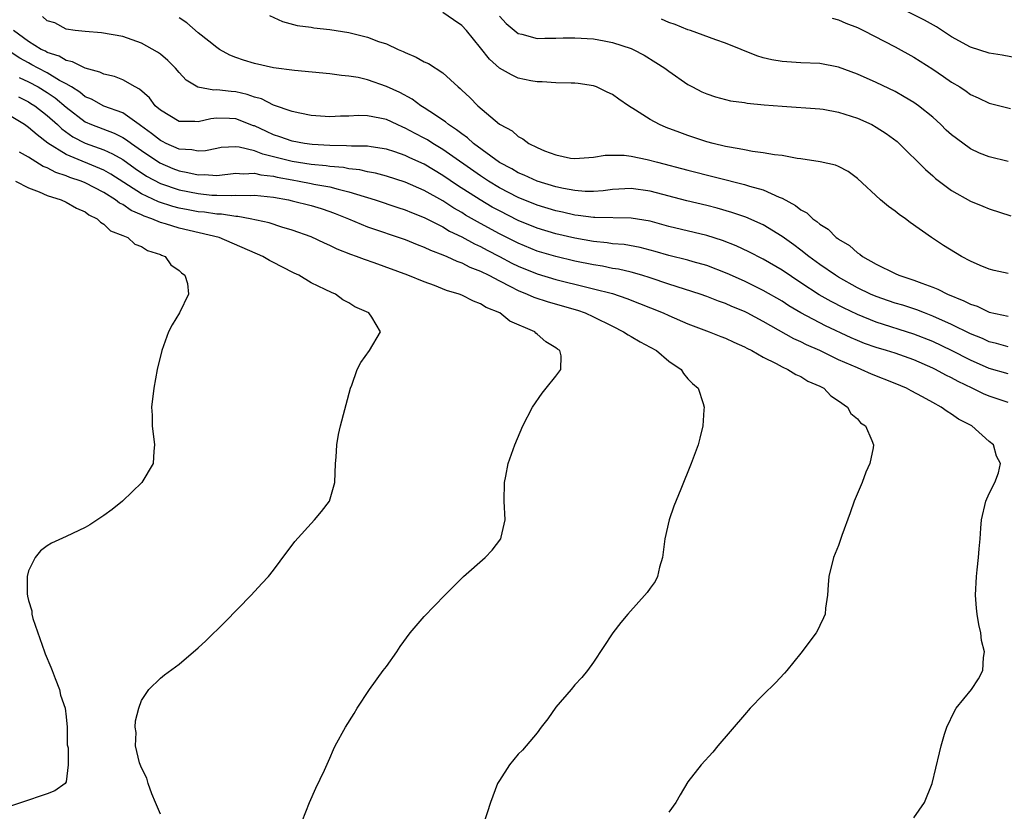
# Model space of a CAD drawing. Units: inches. Extents: x 2589000 to 2592000, y 1515000 to 1518000.
# Drawn here: x 2590184 to 2590289, y 1517620 to 1517704 of the extents above; entities that cross this region are included whole.
import ezdxf

# ---------------------------------------------------------------- set-up
doc = ezdxf.new("R2010")
doc.units = ezdxf.units.IN
doc.header["$MEASUREMENT"] = 0
doc.layers.add('LD25891515_2ft', color=72, linetype='Continuous')

msp = doc.modelspace()

# ---------------------------------------------------------------- linework, layer by layer
at = {"layer": 'LD25891515_2ft'}
for points, elevation in [([(2590289, 1517677.19), (2590287.51, 1517677.51), (2590287, 1517677.64), (2590286.05, 1517678.05), (2590285, 1517678.49), (2590284.04, 1517679), (2590282.15, 1517680.15), (2590280.86, 1517681), (2590278.6, 1517682.6), (2590278.11, 1517683), (2590277.45, 1517683.45), (2590277, 1517683.81), (2590276.3, 1517684.3), (2590275.44, 1517685), (2590273, 1517687.28), (2590272.01, 1517688.01), (2590271, 1517688.55), (2590270.69, 1517688.69), (2590269.05, 1517689.05), (2590267, 1517689.38), (2590266.59, 1517689.41), (2590265, 1517689.72), (2590264.21, 1517689.79), (2590263, 1517690.02), (2590261.86, 1517690.14), (2590261, 1517690.31), (2590260.44, 1517690.44), (2590259, 1517690.68), (2590257.68, 1517691), (2590257, 1517691.19), (2590255, 1517691.85), (2590254.15, 1517692.15), (2590252.69, 1517692.69), (2590252, 1517693), (2590251, 1517693.55), (2590249.46, 1517694.54), (2590248.7, 1517695), (2590247.69, 1517695.69), (2590247, 1517696.19), (2590246.44, 1517696.44), (2590245.29, 1517697), (2590245, 1517697.12), (2590243.37, 1517697.37), (2590243, 1517697.41), (2590242.6, 1517697.4), (2590241, 1517697.44), (2590239.55, 1517697.55), (2590239, 1517697.54), (2590238.34, 1517697.66), (2590237, 1517697.95), (2590236.28, 1517698.28), (2590235, 1517699.01), (2590233.94, 1517699.94), (2590233, 1517701.17), (2590231.5, 1517703), (2590231, 1517703.54), (2590230.12, 1517704.12), (2590229, 1517704.92)], 8204), ([(2590290.05, 1517700.05), (2590288.37, 1517700.37), (2590287, 1517700.58), (2590285, 1517701.22), (2590283, 1517702.34), (2590281.39, 1517703.39), (2590280.11, 1517704.11), (2590278.35, 1517705)], 8212), ([(2590289, 1517666.54), (2590287, 1517667.11), (2590285, 1517667.98), (2590283, 1517669), (2590281, 1517669.96), (2590279, 1517670.75), (2590275, 1517672.02), (2590273, 1517672.83), (2590271.53, 1517673.53), (2590270.21, 1517674.21), (2590268.93, 1517674.93), (2590267, 1517676.2), (2590265, 1517677.55), (2590263, 1517678.72), (2590261.49, 1517679.49), (2590260.12, 1517680.12), (2590258.69, 1517680.69), (2590257, 1517681.22), (2590253, 1517682.19), (2590251, 1517682.74), (2590249, 1517683.08), (2590245.14, 1517683.14), (2590245, 1517683.13), (2590243.36, 1517683.36), (2590243, 1517683.38), (2590241.7, 1517683.7), (2590241, 1517683.84), (2590239, 1517684.45), (2590237, 1517685.26), (2590235, 1517686.29), (2590233.84, 1517687), (2590233, 1517687.55), (2590229, 1517690.37), (2590227.94, 1517691), (2590227.37, 1517691.37), (2590227, 1517691.58), (2590226.06, 1517692.06), (2590225, 1517692.64), (2590224.73, 1517692.73), (2590224.13, 1517693), (2590223, 1517693.54), (2590222.3, 1517693.7), (2590221, 1517693.95), (2590220.04, 1517693.96), (2590219, 1517693.9), (2590218.11, 1517693.89), (2590217, 1517693.83), (2590215, 1517693.98), (2590213.79, 1517694.21), (2590213, 1517694.38), (2590211, 1517695.08), (2590209.74, 1517695.74), (2590209, 1517695.93), (2590208.21, 1517696.21), (2590207, 1517696.49), (2590206.51, 1517696.51), (2590205, 1517696.71), (2590204.68, 1517696.68), (2590202.99, 1517696.99), (2590201.73, 1517697.73), (2590201, 1517698.53), (2590200.61, 1517699), (2590199.8, 1517699.8), (2590199, 1517700.48), (2590198.7, 1517700.7), (2590197, 1517701.67), (2590195, 1517702.35), (2590192.75, 1517702.75), (2590191, 1517702.88), (2590189.97, 1517703), (2590189, 1517703.16), (2590187.81, 1517703.81), (2590187, 1517704.03), (2590186.5, 1517704.5)], 8198), ([(2590289, 1517669.41), (2590287.76, 1517669.76), (2590287, 1517669.94), (2590286.27, 1517670.27), (2590285, 1517670.78), (2590283, 1517671.77), (2590281, 1517672.67), (2590280.11, 1517673), (2590279.32, 1517673.32), (2590277.81, 1517673.82), (2590277, 1517674.05), (2590276.29, 1517674.29), (2590275, 1517674.74), (2590274.4, 1517675), (2590273, 1517675.68), (2590271, 1517676.79), (2590270.66, 1517677), (2590269, 1517678.16), (2590267.85, 1517679), (2590267, 1517679.67), (2590266.24, 1517680.24), (2590265, 1517681.1), (2590263, 1517682.34), (2590261.16, 1517683.16), (2590259.68, 1517683.68), (2590258.12, 1517684.12), (2590257, 1517684.41), (2590254.9, 1517684.9), (2590251, 1517685.92), (2590249, 1517686.21), (2590247, 1517686.11), (2590246.02, 1517685.98), (2590245, 1517685.9), (2590244.09, 1517685.91), (2590243, 1517685.99), (2590241.79, 1517686.21), (2590241, 1517686.39), (2590239, 1517686.99), (2590237.64, 1517687.64), (2590237, 1517687.89), (2590236.31, 1517688.31), (2590235, 1517688.99), (2590232.23, 1517691), (2590231.6, 1517691.6), (2590231, 1517692.01), (2590230.45, 1517692.45), (2590229.6, 1517693), (2590229.29, 1517693.29), (2590227.62, 1517694.38), (2590227, 1517694.8), (2590226.67, 1517695), (2590225.72, 1517695.72), (2590224.41, 1517696.41), (2590223, 1517697.05), (2590221, 1517697.76), (2590220, 1517698), (2590219, 1517698.16), (2590218.22, 1517698.22), (2590217, 1517698.39), (2590213.23, 1517698.77), (2590211, 1517699.05), (2590209, 1517699.48), (2590207.84, 1517699.84), (2590207, 1517700.14), (2590206.39, 1517700.38), (2590205.28, 1517701), (2590205, 1517701.2), (2590204.13, 1517701.87), (2590203, 1517702.77), (2590201.81, 1517703.81), (2590201, 1517704.36)], 8200), ([(2590210.6, 1517704.6), (2590211.96, 1517703.96), (2590213.54, 1517703.54), (2590215, 1517703.34), (2590215.28, 1517703.28), (2590217, 1517703.11), (2590219, 1517702.8), (2590221, 1517702.3), (2590222.16, 1517701.84), (2590223, 1517701.57), (2590224.24, 1517701), (2590224.77, 1517700.77), (2590225, 1517700.65), (2590226.17, 1517700.17), (2590227, 1517699.69), (2590227.48, 1517699.48), (2590229, 1517698.51), (2590230.63, 1517697), (2590230.84, 1517696.84), (2590231, 1517696.68), (2590231.87, 1517695.87), (2590232.71, 1517695), (2590235, 1517693.06), (2590235.09, 1517693), (2590236.34, 1517692.34), (2590237, 1517691.75), (2590237.5, 1517691.5), (2590238.12, 1517691), (2590239, 1517690.56), (2590239.78, 1517690.22), (2590241, 1517689.78), (2590242.56, 1517689.44), (2590243, 1517689.39), (2590245, 1517689.54), (2590246.23, 1517689.77), (2590248.23, 1517689.77), (2590249, 1517689.65), (2590250.69, 1517689.31), (2590251.79, 1517689), (2590255, 1517688.16), (2590261, 1517686.64), (2590261.53, 1517686.47), (2590263, 1517686.07), (2590264.69, 1517685.31), (2590265, 1517685.2), (2590266.42, 1517684.42), (2590267, 1517683.94), (2590267.62, 1517683.62), (2590268.26, 1517683), (2590268.71, 1517682.71), (2590269, 1517682.43), (2590269.89, 1517681.89), (2590270.76, 1517681), (2590270.91, 1517680.91), (2590271, 1517680.82), (2590272.16, 1517680.16), (2590273, 1517679.39), (2590273.25, 1517679.25), (2590273.53, 1517679), (2590275, 1517678.19), (2590277, 1517677.18), (2590277.4, 1517677), (2590279, 1517676.49), (2590279.85, 1517676.15), (2590281, 1517675.75), (2590281.54, 1517675.54), (2590282.55, 1517675), (2590284.3, 1517674.3), (2590285, 1517673.92), (2590285.7, 1517673.7), (2590287, 1517673.09), (2590289, 1517672.67)], 8202), ([(2590235, 1517704.53), (2590235.73, 1517703.73), (2590237, 1517702.69), (2590237.39, 1517702.61), (2590239, 1517702.16), (2590239.81, 1517702.19), (2590241, 1517702.18), (2590241.78, 1517702.22), (2590243, 1517702.24), (2590245, 1517702.11), (2590246.1, 1517701.9), (2590247, 1517701.74), (2590249, 1517701.08), (2590249.19, 1517701), (2590250.37, 1517700.37), (2590251.62, 1517699.62), (2590252.57, 1517699), (2590253, 1517698.67), (2590255, 1517697.26), (2590255.48, 1517697), (2590256.49, 1517696.49), (2590257, 1517696.26), (2590257.94, 1517695.94), (2590259.54, 1517695.54), (2590261, 1517695.35), (2590261.29, 1517695.29), (2590263.12, 1517695.12), (2590265, 1517694.97), (2590269, 1517694.69), (2590269.36, 1517694.64), (2590271, 1517694.34), (2590273, 1517693.7), (2590274.52, 1517693), (2590275, 1517692.74), (2590276.07, 1517692.07), (2590277.21, 1517691.21), (2590277.45, 1517691), (2590278.22, 1517690.22), (2590279.47, 1517689), (2590280.23, 1517688.23), (2590281, 1517687.57), (2590281.29, 1517687.29), (2590283, 1517685.99), (2590285, 1517684.86), (2590286.33, 1517684.33), (2590287, 1517684.04), (2590289.3, 1517683.3)], 8206), ([(2590289, 1517689.08), (2590287, 1517689.59), (2590285.98, 1517689.98), (2590285, 1517690.44), (2590283.52, 1517691.52), (2590283, 1517691.93), (2590282.43, 1517692.43), (2590281.86, 1517693), (2590281, 1517693.79), (2590279.5, 1517695), (2590279, 1517695.36), (2590277.97, 1517695.97), (2590277, 1517696.51), (2590275, 1517697.47), (2590273, 1517698.38), (2590271, 1517699.1), (2590269, 1517699.48), (2590267, 1517699.57), (2590265, 1517699.7), (2590263.9, 1517699.9), (2590263, 1517700.11), (2590262.31, 1517700.31), (2590259, 1517701.67), (2590257.99, 1517702.01), (2590255.27, 1517703), (2590255, 1517703.09), (2590253.65, 1517703.65), (2590253, 1517703.85), (2590252.19, 1517704.19)], 8208), ([(2590270.31, 1517704.31), (2590271, 1517704.15), (2590271.79, 1517703.79), (2590273, 1517703.31), (2590273.64, 1517703), (2590277, 1517701.27), (2590279, 1517700.17), (2590281, 1517698.89), (2590282.13, 1517698.13), (2590283, 1517697.51), (2590283.88, 1517697), (2590284.56, 1517696.56), (2590285, 1517696.2), (2590285.84, 1517695.84), (2590287, 1517695.27), (2590289.27, 1517694.73)], 8210), ([(2590289, 1517663.49), (2590287, 1517664.16), (2590286.4, 1517664.4), (2590285.2, 1517665), (2590283.7, 1517665.7), (2590283, 1517666.09), (2590282.38, 1517666.38), (2590281.28, 1517667), (2590281, 1517667.14), (2590279, 1517668), (2590277, 1517668.71), (2590276.1, 1517669), (2590275, 1517669.33), (2590273.76, 1517669.76), (2590273, 1517670.06), (2590272.34, 1517670.34), (2590269.62, 1517671.62), (2590267, 1517673), (2590265.74, 1517673.74), (2590265, 1517674.23), (2590263, 1517675.39), (2590261, 1517676.37), (2590259.18, 1517677.18), (2590257, 1517678.03), (2590255.58, 1517678.42), (2590255, 1517678.59), (2590253, 1517679.1), (2590251.53, 1517679.53), (2590249.94, 1517679.94), (2590248.25, 1517680.25), (2590247, 1517680.35), (2590246.44, 1517680.44), (2590245, 1517680.57), (2590243, 1517680.93), (2590241, 1517681.4), (2590239, 1517682.01), (2590237, 1517682.82), (2590235, 1517683.83), (2590234.24, 1517684.24), (2590232.95, 1517685), (2590230.55, 1517686.55), (2590229, 1517687.61), (2590227, 1517688.8), (2590225.48, 1517689.48), (2590225, 1517689.72), (2590223.9, 1517690.1), (2590223, 1517690.39), (2590221.37, 1517690.63), (2590221, 1517690.7), (2590219.3, 1517690.7), (2590218.76, 1517690.76), (2590217, 1517690.78), (2590215.11, 1517690.89), (2590214.31, 1517691), (2590213, 1517691.23), (2590211.7, 1517691.7), (2590211, 1517691.92), (2590210.26, 1517692.26), (2590209, 1517692.86), (2590208.89, 1517692.89), (2590207, 1517693.62), (2590206.34, 1517693.66), (2590205, 1517693.69), (2590204.37, 1517693.63), (2590203, 1517693.3), (2590202.66, 1517693.34), (2590201, 1517693.32), (2590199, 1517694.53), (2590198.46, 1517695), (2590197.85, 1517695.85), (2590196.78, 1517696.78), (2590196.33, 1517697), (2590195, 1517697.77), (2590194.12, 1517698.12), (2590193, 1517698.36), (2590192.58, 1517698.58), (2590191, 1517698.99), (2590189.69, 1517699.69), (2590189, 1517699.82), (2590188.26, 1517700.26), (2590187, 1517700.67), (2590186.79, 1517700.79), (2590186.36, 1517701), (2590185, 1517701.85), (2590183.4, 1517703)], 8196), ([(2590279, 1517619.36), (2590280.11, 1517621), (2590280.94, 1517623), (2590281.73, 1517626.27), (2590281.89, 1517627), (2590282.26, 1517628.26), (2590282.5, 1517629), (2590283.31, 1517630.69), (2590283.5, 1517631), (2590285.11, 1517633), (2590285.87, 1517634.13), (2590286.33, 1517635), (2590286.38, 1517636.38), (2590286.49, 1517637), (2590286.19, 1517638.19), (2590286.11, 1517639), (2590285.91, 1517639.91), (2590285.72, 1517641), (2590285.65, 1517641.65), (2590285.55, 1517643), (2590285.64, 1517645), (2590285.71, 1517645.71), (2590285.87, 1517647), (2590285.94, 1517647.94), (2590286.05, 1517649), (2590286.12, 1517650.12), (2590286.19, 1517651), (2590286.64, 1517653), (2590287, 1517653.83), (2590287.59, 1517655), (2590287.98, 1517656.02), (2590288.2, 1517657), (2590287.77, 1517657.77), (2590287.44, 1517659), (2590287, 1517659.34), (2590285.15, 1517661), (2590283.73, 1517661.72), (2590283, 1517662.26), (2590282.52, 1517662.52), (2590281.91, 1517663), (2590281, 1517663.47), (2590279.92, 1517664.08), (2590278.71, 1517664.71), (2590278.21, 1517665), (2590277, 1517665.51), (2590274.5, 1517666.5), (2590273.41, 1517667), (2590273, 1517667.15), (2590271, 1517668.03), (2590269.02, 1517669), (2590267.61, 1517669.61), (2590267, 1517669.93), (2590266.25, 1517670.25), (2590263, 1517672.09), (2590261.3, 1517673), (2590261, 1517673.15), (2590259.68, 1517673.68), (2590259, 1517673.99), (2590258.25, 1517674.25), (2590257, 1517674.76), (2590256.32, 1517675), (2590253, 1517676.06), (2590251, 1517676.73), (2590250.12, 1517677), (2590249, 1517677.32), (2590247.63, 1517677.63), (2590247, 1517677.73), (2590245.95, 1517677.95), (2590245, 1517678.1), (2590243, 1517678.51), (2590241, 1517678.98), (2590239, 1517679.57), (2590237, 1517680.4), (2590235, 1517681.41), (2590233, 1517682.5), (2590231.4, 1517683.4), (2590231, 1517683.66), (2590230.14, 1517684.14), (2590229, 1517684.89), (2590227, 1517686.02), (2590225, 1517686.89), (2590223, 1517687.52), (2590221.83, 1517687.83), (2590221, 1517687.98), (2590220.19, 1517688.19), (2590219, 1517688.31), (2590218.43, 1517688.43), (2590217, 1517688.56), (2590216.62, 1517688.62), (2590215, 1517688.78), (2590213, 1517689.08), (2590209.87, 1517689.87), (2590209, 1517690.22), (2590207.38, 1517690.62), (2590207, 1517690.65), (2590205.44, 1517690.56), (2590205, 1517690.48), (2590203.78, 1517690.22), (2590203, 1517690.17), (2590202.33, 1517690.33), (2590201, 1517690.4), (2590199.62, 1517691), (2590199.21, 1517691.21), (2590199, 1517691.31), (2590198.07, 1517692.07), (2590196.9, 1517692.9), (2590196.74, 1517693), (2590195, 1517694.24), (2590193, 1517694.96), (2590191.69, 1517695.69), (2590191, 1517695.97), (2590190.45, 1517696.45), (2590189.55, 1517697), (2590189, 1517697.33), (2590188.3, 1517697.7), (2590187, 1517698.49), (2590186.02, 1517699), (2590185.37, 1517699.37), (2590185, 1517699.55), (2590184.08, 1517700.08), (2590182.86, 1517700.86)], 8194), ([(2590184.02, 1517698.02), (2590185, 1517697.55), (2590186.01, 1517697), (2590187, 1517696.4), (2590187.84, 1517695.84), (2590189, 1517694.84), (2590191, 1517693.3), (2590191.68, 1517693), (2590194.1, 1517692.1), (2590195, 1517691.65), (2590195.4, 1517691.4), (2590195.92, 1517691), (2590197, 1517690.24), (2590198.93, 1517688.93), (2590200.34, 1517688.34), (2590201, 1517688.08), (2590201.93, 1517687.93), (2590203, 1517687.66), (2590203.7, 1517687.7), (2590205, 1517687.61), (2590207, 1517687.84), (2590207.79, 1517687.79), (2590209, 1517687.85), (2590209.67, 1517687.67), (2590211, 1517687.52), (2590211.41, 1517687.41), (2590213, 1517687.12), (2590213.72, 1517687), (2590215, 1517686.76), (2590215.31, 1517686.69), (2590217, 1517686.38), (2590217.87, 1517686.13), (2590219, 1517685.88), (2590220.65, 1517685.35), (2590221, 1517685.25), (2590221.82, 1517685), (2590224.2, 1517684.2), (2590225, 1517683.95), (2590225.66, 1517683.66), (2590227, 1517683.15), (2590229, 1517682.13), (2590229.7, 1517681.7), (2590231, 1517681.09), (2590232.34, 1517680.34), (2590233, 1517680.05), (2590233.68, 1517679.68), (2590235, 1517679), (2590236.3, 1517678.3), (2590237, 1517677.95), (2590239, 1517677.14), (2590241, 1517676.55), (2590244.26, 1517675.74), (2590245, 1517675.57), (2590247, 1517675.05), (2590248.54, 1517674.54), (2590252.37, 1517673), (2590253, 1517672.71), (2590255, 1517671.84), (2590257.26, 1517671), (2590258.49, 1517670.49), (2590259, 1517670.31), (2590259.88, 1517669.88), (2590261, 1517669.41), (2590261.26, 1517669.26), (2590261.79, 1517669), (2590263, 1517668.29), (2590264.39, 1517667.61), (2590265, 1517667.27), (2590265.62, 1517667), (2590266.45, 1517666.45), (2590267, 1517666.23), (2590267.75, 1517665.75), (2590269, 1517665.23), (2590269.14, 1517665.14), (2590269.44, 1517665), (2590270.19, 1517664.19), (2590271, 1517663.66), (2590271.96, 1517663), (2590272.32, 1517662.32), (2590273, 1517661.75), (2590273.34, 1517661.34), (2590273.87, 1517661), (2590274.55, 1517659.45), (2590274.72, 1517659), (2590274.68, 1517658.68), (2590274.31, 1517657), (2590273.91, 1517656.09), (2590273.5, 1517655), (2590272.67, 1517653), (2590272.24, 1517651.76), (2590271.36, 1517649.36), (2590271.19, 1517648.81), (2590271, 1517648.28), (2590270.48, 1517647), (2590269.97, 1517645), (2590269.89, 1517644.11), (2590269.82, 1517643), (2590269.63, 1517641.63), (2590269.57, 1517641), (2590269.41, 1517640.59), (2590269, 1517639.78), (2590268.75, 1517639.25), (2590268.61, 1517639), (2590267, 1517636.87), (2590265.51, 1517635), (2590265.28, 1517634.72), (2590264.3, 1517633.7), (2590263, 1517632.44), (2590261.62, 1517631), (2590261, 1517630.3), (2590258.18, 1517627), (2590257.65, 1517626.35), (2590256.42, 1517625), (2590255, 1517623.17), (2590254.18, 1517621.82), (2590253.72, 1517621), (2590253, 1517619.97)], 8192), ([(2590183.94, 1517695.94), (2590185, 1517695.42), (2590185.26, 1517695.26), (2590185.67, 1517695), (2590187, 1517693.98), (2590188.07, 1517693), (2590188.54, 1517692.54), (2590189.7, 1517691.7), (2590191, 1517691.03), (2590192.51, 1517690.51), (2590193, 1517690.32), (2590193.91, 1517689.91), (2590195, 1517689.28), (2590196.33, 1517688.33), (2590197.54, 1517687.54), (2590199, 1517686.76), (2590201, 1517686.07), (2590203, 1517685.67), (2590204.48, 1517685.52), (2590205, 1517685.5), (2590206.53, 1517685.47), (2590207, 1517685.51), (2590208.52, 1517685.48), (2590209, 1517685.5), (2590211, 1517685.28), (2590212.62, 1517685), (2590213, 1517684.92), (2590215, 1517684.4), (2590216.08, 1517684.08), (2590217, 1517683.76), (2590217.56, 1517683.56), (2590218.97, 1517683), (2590221, 1517682.14), (2590225, 1517680.79), (2590226.27, 1517680.27), (2590227, 1517680), (2590227.67, 1517679.67), (2590229, 1517679.18), (2590229.43, 1517679), (2590230.49, 1517678.49), (2590231, 1517678.33), (2590231.87, 1517677.87), (2590233, 1517677.45), (2590233.89, 1517677), (2590235, 1517676.4), (2590236.19, 1517675.81), (2590237, 1517675.38), (2590237.96, 1517675), (2590238.66, 1517674.66), (2590240.16, 1517674.16), (2590243.28, 1517673.28), (2590244.1, 1517673), (2590245, 1517672.59), (2590247, 1517671.58), (2590248.18, 1517671), (2590248.66, 1517670.66), (2590249, 1517670.49), (2590249.93, 1517669.93), (2590251, 1517669.37), (2590251.67, 1517669), (2590253, 1517667.89), (2590254.28, 1517667), (2590254.55, 1517666.55), (2590255, 1517666.01), (2590255.49, 1517665.49), (2590256.11, 1517665), (2590256.64, 1517663.36), (2590256.73, 1517663), (2590256.69, 1517662.69), (2590256.59, 1517661), (2590256.29, 1517659.71), (2590256.09, 1517659), (2590255.37, 1517657), (2590254.26, 1517654.26), (2590253.52, 1517652.48), (2590253.02, 1517651), (2590252.57, 1517649), (2590252.3, 1517647), (2590251.99, 1517645.99), (2590251.78, 1517645), (2590251.52, 1517644.48), (2590251, 1517643.77), (2590250.7, 1517643.3), (2590248.64, 1517641), (2590247.89, 1517640.11), (2590247.04, 1517639), (2590245, 1517635.91), (2590244.35, 1517635), (2590243.74, 1517634.26), (2590243, 1517633.48), (2590242.61, 1517633), (2590241, 1517631.1), (2590240.12, 1517629.88), (2590239.44, 1517629), (2590239, 1517628.4), (2590237.44, 1517626.56), (2590237, 1517626.12), (2590236.08, 1517625), (2590235, 1517623.34), (2590234.81, 1517623), (2590234.05, 1517621), (2590233.32, 1517618.68)], 8190), ([(2590214.07, 1517619), (2590214.84, 1517621), (2590215.49, 1517622.51), (2590216.44, 1517624.44), (2590217, 1517625.7), (2590217.37, 1517626.63), (2590217.57, 1517627), (2590218.64, 1517629), (2590219.57, 1517630.43), (2590219.9, 1517631), (2590221.22, 1517633), (2590222.67, 1517635), (2590223, 1517635.43), (2590224.1, 1517637), (2590224.45, 1517637.55), (2590225.52, 1517639), (2590227, 1517640.75), (2590229.2, 1517643), (2590231.2, 1517645), (2590233.5, 1517647), (2590234.21, 1517647.79), (2590235.15, 1517649), (2590235.18, 1517649.18), (2590235.59, 1517651), (2590235.49, 1517653), (2590235.52, 1517655), (2590235.66, 1517655.66), (2590235.92, 1517657), (2590236.63, 1517659), (2590237.48, 1517661), (2590238.5, 1517663), (2590239.54, 1517664.46), (2590239.96, 1517665), (2590241, 1517666.27), (2590241.53, 1517667), (2590241.55, 1517668.45), (2590241.41, 1517669), (2590241.15, 1517669.15), (2590241, 1517669.28), (2590239.91, 1517669.91), (2590239, 1517670.75), (2590238.85, 1517670.85), (2590238.74, 1517671), (2590236.12, 1517672.12), (2590235.05, 1517673), (2590233.58, 1517673.58), (2590233, 1517673.97), (2590232.23, 1517674.23), (2590231, 1517674.89), (2590230.74, 1517675), (2590229.39, 1517675.39), (2590228.09, 1517675.91), (2590227, 1517676.29), (2590225.29, 1517677), (2590221.69, 1517678.31), (2590220.66, 1517678.66), (2590219.83, 1517679), (2590219.21, 1517679.21), (2590217.78, 1517679.78), (2590217, 1517680.16), (2590216.41, 1517680.41), (2590215, 1517681.07), (2590213, 1517681.8), (2590211.88, 1517682.12), (2590210.56, 1517682.56), (2590208.53, 1517683), (2590207.24, 1517683.24), (2590207, 1517683.24), (2590205.48, 1517683.48), (2590205, 1517683.49), (2590203.69, 1517683.69), (2590203, 1517683.75), (2590201.95, 1517683.95), (2590201, 1517684.14), (2590200.32, 1517684.32), (2590198.81, 1517684.81), (2590197, 1517685.66), (2590193.74, 1517687.74), (2590193, 1517688.15), (2590189, 1517689.82), (2590187.05, 1517691.05), (2590185.91, 1517691.91), (2590185, 1517692.71), (2590184.57, 1517693), (2590183, 1517693.96)], 8188), ([(2590199, 1517619.75), (2590198.5, 1517621), (2590198.1, 1517621.9), (2590197.69, 1517623), (2590197.57, 1517623.57), (2590197, 1517624.66), (2590196.79, 1517625.21), (2590196.37, 1517627), (2590196.42, 1517628.42), (2590196.32, 1517629), (2590196.35, 1517629.65), (2590196.71, 1517631), (2590197, 1517631.81), (2590197.77, 1517633), (2590199, 1517634.19), (2590199.44, 1517634.56), (2590201, 1517635.69), (2590203, 1517637.42), (2590203.83, 1517638.17), (2590205.84, 1517640.16), (2590208.64, 1517643), (2590209.76, 1517644.24), (2590210.47, 1517645), (2590211, 1517645.68), (2590212.41, 1517647.59), (2590213, 1517648.31), (2590213.28, 1517648.72), (2590215.36, 1517651), (2590216.11, 1517651.89), (2590216.94, 1517653), (2590217.51, 1517655), (2590217.59, 1517657), (2590217.67, 1517657.67), (2590217.73, 1517659), (2590217.92, 1517660.08), (2590218.14, 1517661), (2590219.19, 1517665), (2590219.32, 1517665.32), (2590219.89, 1517667), (2590220.28, 1517667.72), (2590221.2, 1517669), (2590222.36, 1517671), (2590221.44, 1517672.56), (2590221.14, 1517673), (2590219.66, 1517673.66), (2590219, 1517674.07), (2590218.38, 1517674.38), (2590217.58, 1517675), (2590217.16, 1517675.16), (2590216.51, 1517675.49), (2590215, 1517676.21), (2590213.71, 1517677), (2590213.22, 1517677.22), (2590211.88, 1517677.88), (2590211, 1517678.36), (2590210.57, 1517678.57), (2590209.88, 1517679), (2590205.23, 1517681), (2590201, 1517681.99), (2590199.55, 1517682.45), (2590199, 1517682.61), (2590198.09, 1517683), (2590197.28, 1517683.28), (2590197, 1517683.41), (2590195.89, 1517683.89), (2590195, 1517684.5), (2590194.66, 1517684.66), (2590194.25, 1517685), (2590193, 1517685.78), (2590191, 1517686.82), (2590190.58, 1517687), (2590189.4, 1517687.4), (2590189, 1517687.57), (2590187.91, 1517687.91), (2590187, 1517688.42), (2590186.57, 1517688.57), (2590185, 1517689.55), (2590184.06, 1517690.06)], 8186), ([(2590183.63, 1517687), (2590185, 1517686.27), (2590186.15, 1517685.85), (2590187, 1517685.47), (2590188.47, 1517685), (2590189, 1517684.76), (2590190.11, 1517684.11), (2590191, 1517683.73), (2590191.41, 1517683.41), (2590192.29, 1517683), (2590192.63, 1517682.63), (2590193, 1517682.43), (2590193.71, 1517681.71), (2590195, 1517681.23), (2590195.56, 1517681), (2590196.29, 1517680.29), (2590197, 1517680.06), (2590197.62, 1517679.62), (2590199, 1517679.2), (2590199.13, 1517679.13), (2590199.5, 1517679), (2590200.12, 1517678.12), (2590201, 1517677.5), (2590201.24, 1517677.24), (2590201.61, 1517677), (2590201.89, 1517676.11), (2590201.98, 1517675), (2590201.03, 1517673), (2590200.25, 1517671.75), (2590199.87, 1517671), (2590199.16, 1517669), (2590198.67, 1517667), (2590198.3, 1517665), (2590198.07, 1517663), (2590198.12, 1517662.12), (2590198.13, 1517661), (2590198.38, 1517659), (2590198.31, 1517658.31), (2590198.22, 1517657), (2590197.03, 1517655), (2590194.97, 1517653), (2590193.89, 1517652.11), (2590193, 1517651.47), (2590191.5, 1517650.5), (2590191, 1517650.21), (2590189, 1517649.23), (2590187.46, 1517648.54), (2590187, 1517648.26), (2590186.26, 1517647.73), (2590185.72, 1517647), (2590185, 1517645.59), (2590184.87, 1517645), (2590184.85, 1517643.15), (2590184.91, 1517642.91), (2590185, 1517642.46), (2590185.34, 1517641.34), (2590185.34, 1517641), (2590185.46, 1517640.54), (2590186.71, 1517637), (2590186.77, 1517636.77), (2590187.38, 1517635.38), (2590187.51, 1517635), (2590187.85, 1517634.15), (2590188.28, 1517633), (2590188.4, 1517632.4), (2590188.89, 1517631), (2590189, 1517630.09), (2590189.11, 1517629), (2590189.11, 1517627.11), (2590189.2, 1517626.8), (2590189.23, 1517625), (2590189, 1517623.2), (2590188.9, 1517623), (2590187.78, 1517622.22), (2590187, 1517621.91), (2590184.27, 1517621), (2590183, 1517620.55)], 8184)]:
    msp.add_lwpolyline(points, dxfattribs=dict(at, elevation=elevation))

doc.saveas('drawing.dxf')
